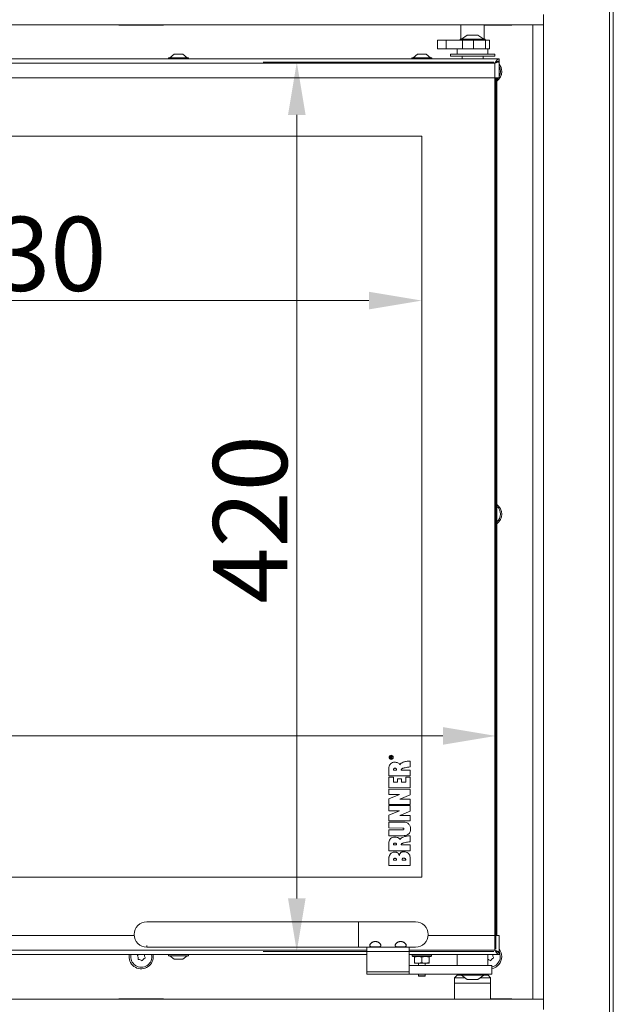
# Model space of a CAD drawing. Extents: x 14837 to 17235, y -451 to 2752.
# Drawn here: x 15457 to 15738, y 1156 to 1621 of the extents above; entities that cross this region are included whole.
import ezdxf

# ---------------------------------------------------------------- set-up
doc = ezdxf.new("R2010")
doc.units = 0
doc.header["$LTSCALE"] = 5
doc.layers.add('LAYER14', color=30, linetype='Continuous')
doc.layers.add('SLD-0', color=7, linetype='Continuous')
doc.styles.add('Brunner 2014', font='arial.ttf', dxfattribs={"height": 35})
doc.dimstyles.new('Brunner 2014', dxfattribs={"dimscale": 5, "dimtxt": 35, "dimasz": 5, "dimexe": 3.175, "dimexo": 0, "dimgap": 0.762, "dimtad": 1, "dimdec": 0, "dimrnd": 1e-08, "dimtxsty": 'Brunner 2014', "dimcen": 0.09, "dimdle": 10, "dimclrd": 7, "dimclre": 7, "dimclrt": 7, "dimadec": 1, "dimazin": 2, "dimtfac": 0.666667, "dimtdec": 0, "dimtmove": 0, "dimatfit": 3, "dimldrblk": 'Filled-1', "dimfxl": 1, "dimtolj": 1, "dimlwd": 5, "dimlwe": 5, "dimarcsym": 0})

# ---------------------------------------------------------------- blocks, each defined once
blk = doc.blocks.new('*D116')
at = {"layer": 'Defpoints', "color": 0, "lineweight": 5, "transparency": 16777216}
for p in [(15217.07, 1565.75), (15647.07, 1565.75), (15217.07, 1488.1)]:
    blk.add_point(p, dxfattribs=at)
at = {"layer": 'SLD-0', "color": 7, "linetype": 'Continuous', "lineweight": 5, "transparency": 16777216}
for p, q in [((15217.07, 1565.75), (15217.07, 1472.22)), ((15647.07, 1565.75), (15647.07, 1472.22)), ((15622.07, 1488.1), (15242.07, 1488.1))]:
    blk.add_line(p, q, dxfattribs=at)
at = {"layer": 'SLD-0', "color": 7, "lineweight": 5, "transparency": 16777216}
for points in [[(15242.07, 1492.26), (15242.07, 1483.93), (15217.07, 1488.1)], [(15622.07, 1492.26), (15622.07, 1483.93), (15647.07, 1488.1)]]:
    blk.add_solid(points, dxfattribs=at)
at = {"layer": 'SLD-0', "color": 7, "lineweight": 15, "transparency": 16777216, "insert": (15458.21, 1527.67), "char_height": 35, "attachment_point": 2, "style": 'Brunner 2014'}
blk.add_mtext('\\A1;430', dxfattribs=at)
blk = doc.blocks.new('Filled-1')
at = {"color": 0}
for p, q in [((0, 0), (-1, 0.167)), ((-1, 0.167), (-1, -0.167)), ((-1, 0), (0, 0)), ((-1, -0.167), (0, 0))]:
    blk.add_line(p, q, dxfattribs=at)
at = {"color": 0, "flags": 128}
blk.add_lwpolyline([(-1, -0.167), (0, 0), (-1, 0.167), (-1, -0.167)], dxfattribs=at)
at = {"color": 0}
blk.add_solid([(-1, -0.167), (0, 0), (-1, 0.167), (-1, -0.167)], dxfattribs=at)
blk = doc.blocks.new('*D118')
at = {"layer": 'Defpoints', "color": 0, "lineweight": 5, "transparency": 16777216}
for p in [(15682.07, 1282.5), (15182.07, 1181.75), (15682.07, 1181.75)]:
    blk.add_point(p, dxfattribs=at)
at = {"layer": 'SLD-0', "color": 7, "linetype": 'Continuous', "lineweight": 5, "transparency": 16777216}
for p, q in [((15182.07, 1181.75), (15182.07, 1298.37)), ((15682.07, 1181.75), (15682.07, 1298.37)), ((15207.07, 1282.5), (15657.07, 1282.5))]:
    blk.add_line(p, q, dxfattribs=at)
at = {"layer": 'SLD-0', "color": 7, "lineweight": 5, "transparency": 16777216}
for points in [[(15207.07, 1286.66), (15207.07, 1278.33), (15182.07, 1282.5)], [(15657.07, 1286.66), (15657.07, 1278.33), (15682.07, 1282.5)]]:
    blk.add_solid(points, dxfattribs=at)
at = {"layer": 'SLD-0', "color": 7, "lineweight": 15, "transparency": 16777216, "insert": (15409.06, 1322.05), "char_height": 35, "attachment_point": 2, "style": 'Brunner 2014'}
blk.add_mtext('\\A1;500', dxfattribs=at)
blk = doc.blocks.new('*D119')
at = {"layer": 'Defpoints', "color": 0, "lineweight": 5, "transparency": 16777216}
for p in [(15681.07, 1600.75), (15587.97, 1180.75), (15681.07, 1180.75)]:
    blk.add_point(p, dxfattribs=at)
at = {"layer": 'SLD-0', "color": 7, "linetype": 'Continuous', "lineweight": 5, "transparency": 16777216}
for p, q in [((15681.07, 1600.75), (15572.1, 1600.75)), ((15587.97, 1575.75), (15587.97, 1205.75)), ((15681.07, 1180.75), (15572.1, 1180.75))]:
    blk.add_line(p, q, dxfattribs=at)
at = {"layer": 'SLD-0', "color": 7, "lineweight": 5, "transparency": 16777216}
for points in [[(15583.81, 1575.75), (15592.14, 1575.75), (15587.97, 1600.75)], [(15583.81, 1205.75), (15592.14, 1205.75), (15587.97, 1180.75)]]:
    blk.add_solid(points, dxfattribs=at)
at = {"layer": 'SLD-0', "color": 7, "lineweight": 15, "transparency": 16777216, "insert": (15548.42, 1384.77), "char_height": 35, "attachment_point": 2, "rotation": 90, "style": 'Brunner 2014'}
blk.add_mtext('\\A1;420', dxfattribs=at)

msp = doc.modelspace()

# ---------------------------------------------------------------- linework, layer by layer
at = {"color": 7, "linetype": 'Continuous', "lineweight": 15}
for p, q in [((15735.82, 1835.15), (15735.82, 1010.15)), ((15737.57, 1835.15), (15737.57, 1010.15)), ((15503.91, 1618.25), (15503.91, 1618.15)), ((15524.91, 1618.15), (15524.91, 1618.25)), ((15665.57, 1618.25), (15665.57, 1611.55)), ((15676.57, 1611.55), (15676.57, 1618.25)), ((15689.57, 1618.15), (15689.57, 1618.25)), ((15503.91, 1618.15), (15524.91, 1618.15)), ((15676.57, 1618.15), (15689.57, 1618.15)), ((15654.5, 1611), (15654.5, 1607)), ((15658.5, 1611), (15654.5, 1611)), ((15658.5, 1607), (15658.5, 1611)), ((15666.3, 1611), (15658.5, 1611)), ((15665.17, 1611.55), (15665.17, 1611)), ((15676.97, 1611.55), (15665.17, 1611.55)), ((15668.57, 1613.5), (15665.77, 1611.55)), ((15666.3, 1607), (15666.3, 1611)), ((15671.53, 1611), (15666.3, 1611)), ((15673.57, 1613.5), (15668.57, 1613.5)), ((15671.53, 1607), (15671.53, 1611)), ((15671.53, 1611), (15677.09, 1611)), ((15676.37, 1611.55), (15673.57, 1613.5)), ((15676.97, 1611), (15676.97, 1611.55)), ((15677.09, 1611), (15677.09, 1607)), ((15677.22, 1611), (15677.09, 1611)), ((15677.22, 1607), (15677.22, 1611)), ((15679.07, 1611), (15677.22, 1611)), ((15679.07, 1607), (15679.07, 1611)), ((15530.07, 1604.45), (15527.97, 1602.8)), ((15534.07, 1604.45), (15530.07, 1604.45)), ((15536.17, 1602.8), (15534.07, 1604.45)), ((15645.07, 1604.45), (15642.97, 1602.8)), ((15649.07, 1604.45), (15645.07, 1604.45)), ((15651.17, 1602.8), (15649.07, 1604.45)), ((15654.5, 1607), (15658.5, 1607)), ((15658.5, 1607), (15666.3, 1607)), ((15660.57, 1604.5), (15660.57, 1603.5)), ((15681.57, 1604.5), (15660.57, 1604.5)), ((15663.82, 1607), (15663.82, 1604.5)), ((15671.53, 1607), (15666.3, 1607)), ((15677.09, 1607), (15671.53, 1607)), ((15677.22, 1607), (15677.09, 1607)), ((15679.07, 1607), (15677.22, 1607)), ((15678.32, 1604.5), (15678.32, 1607)), ((15681.57, 1603.5), (15681.57, 1604.5)), ((15699.57, 1606.75), (15699.47, 1606.75)), ((15699.47, 1606.75), (15699.47, 1585.75)), ((15683.57, 1602.25), (15180.57, 1602.25)), ((15681.57, 1600.25), (15182.57, 1600.25)), ((15527.37, 1602.8), (15527.37, 1602.25)), ((15536.77, 1602.8), (15527.37, 1602.8)), ((15536.77, 1602.25), (15536.77, 1602.8)), ((15642.37, 1602.8), (15642.37, 1602.25)), ((15651.77, 1602.8), (15642.37, 1602.8)), ((15651.77, 1602.25), (15651.77, 1602.8)), ((15681.57, 1603.5), (15660.57, 1603.5)), ((15666.07, 1603.5), (15666.07, 1602.25)), ((15676.07, 1602.25), (15676.07, 1603.5)), ((15681.57, 1593.25), (15681.57, 1600.25)), ((15683.02, 1601.15), (15683.57, 1601.15)), ((15683.57, 1601.25), (15683.57, 1602.25)), ((15683.57, 1593.25), (15683.57, 1601.15)), ((15681.57, 1593.25), (15182.57, 1593.25)), ((15681.57, 1593.25), (15683.57, 1593.25)), ((15681.57, 1188.25), (15681.57, 1593.25)), ((15682.07, 1593.25), (15682.07, 1188.25)), ((15682.57, 1593.25), (15682.57, 1188.25)), ((15699.47, 1585.75), (15699.57, 1585.75)), ((15647.07, 1565.75), (15217.07, 1565.75)), ((15647.07, 1215.75), (15647.07, 1565.75)), ((15699.57, 1398.75), (15699.47, 1398.75)), ((15699.47, 1398.75), (15699.47, 1377.75)), ((15699.47, 1377.75), (15699.57, 1377.75)), ((15632.07, 1272.01), (15632.07, 1272.45)), ((15633.07, 1272.01), (15632.07, 1272.01)), ((15632.19, 1272.45), (15632.19, 1272.15)), ((15632.19, 1272.15), (15632.51, 1272.15)), ((15632.51, 1272.15), (15632.51, 1272.42)), ((15632.62, 1272.3), (15632.62, 1272.15)), ((15632.62, 1272.15), (15633.07, 1272.15)), ((15632.8, 1272.7), (15633.07, 1272.86)), ((15633.07, 1272.7), (15632.86, 1272.58)), ((15633.07, 1272.86), (15633.07, 1272.7)), ((15633.07, 1272.15), (15633.07, 1272.01)), ((15641.57, 1267.89), (15641.57, 1270.65)), ((15631.51, 1267.66), (15631.51, 1263.64)), ((15633.62, 1266.37), (15635.16, 1266.37)), ((15641.57, 1266.38), (15637.36, 1266.35)), ((15641.57, 1263.64), (15641.57, 1266.38)), ((15631.51, 1263.64), (15641.57, 1263.64)), ((15633.66, 1263.03), (15631.51, 1263.03)), ((15631.51, 1263.03), (15631.51, 1257.94)), ((15633.66, 1260.68), (15633.66, 1263.03)), ((15635.52, 1260.68), (15633.66, 1260.68)), ((15635.52, 1262.3), (15635.52, 1260.68)), ((15637.51, 1262.3), (15635.52, 1262.3)), ((15637.51, 1260.68), (15637.51, 1262.3)), ((15639.45, 1260.68), (15637.51, 1260.68)), ((15639.45, 1263.03), (15639.45, 1260.68)), ((15641.57, 1263.03), (15639.45, 1263.03)), ((15641.57, 1257.94), (15641.57, 1263.03)), ((15631.51, 1257.94), (15641.57, 1257.94)), ((15631.51, 1257.28), (15631.51, 1254.79)), ((15641.59, 1257.27), (15631.51, 1257.28)), ((15641.59, 1254.66), (15641.59, 1257.27)), ((15636.55, 1254.79), (15631.5, 1252.78)), ((15631.5, 1252.78), (15631.51, 1250.14)), ((15631.51, 1254.79), (15636.55, 1254.79)), ((15636.65, 1252.6), (15641.59, 1254.66)), ((15641.59, 1252.6), (15636.65, 1252.6)), ((15641.6, 1250.14), (15641.59, 1252.6)), ((15636.54, 1247.07), (15631.49, 1245.07)), ((15631.5, 1249.56), (15631.5, 1247.07)), ((15641.58, 1249.56), (15631.5, 1249.56)), ((15631.5, 1247.07), (15636.54, 1247.07)), ((15631.51, 1250.14), (15641.6, 1250.14)), ((15636.64, 1244.88), (15641.58, 1246.94)), ((15641.58, 1246.94), (15641.58, 1249.56)), ((15631.49, 1245.07), (15631.5, 1242.42)), ((15631.5, 1242.42), (15641.59, 1242.42)), ((15631.51, 1241.76), (15631.5, 1239.02)), ((15638.11, 1241.76), (15631.51, 1241.76)), ((15641.58, 1244.88), (15636.64, 1244.88)), ((15641.59, 1242.42), (15641.58, 1244.88)), ((15631.5, 1239.02), (15637.95, 1239.01)), ((15637.95, 1238.12), (15631.51, 1238.12)), ((15631.51, 1238.12), (15631.51, 1235.38)), ((15631.51, 1235.38), (15638.1, 1235.38)), ((15631.51, 1232.3), (15631.51, 1228.29)), ((15641.57, 1232.53), (15641.57, 1235.29)), ((15631.51, 1228.29), (15641.57, 1228.29)), ((15633.62, 1231.02), (15635.16, 1231.02)), ((15641.57, 1231.03), (15637.36, 1231)), ((15641.57, 1228.29), (15641.57, 1231.03)), ((15631.51, 1225.09), (15631.51, 1221.25)), ((15633.62, 1223.85), (15635.16, 1223.85)), ((15637.74, 1223.85), (15639.45, 1223.85)), ((15631.51, 1221.25), (15641.57, 1221.25)), ((15217.07, 1215.75), (15647.07, 1215.75)), ((15617.07, 1194.73), (15517.07, 1194.73)), ((15644.07, 1194.73), (15617.07, 1194.73)), ((15617.07, 1194.73), (15617.07, 1182.73)), ((15699.57, 1190.75), (15699.47, 1190.75)), ((15699.47, 1190.75), (15699.47, 1169.75)), ((15650.05, 1188.25), (15681.57, 1188.25)), ((15683.57, 1188.25), (15681.57, 1188.25)), ((15517.07, 1182.73), (15617.07, 1182.73)), ((15617.07, 1182.73), (15644.07, 1182.73)), ((15621.07, 1182.73), (15621.07, 1171.07)), ((15641.07, 1171.07), (15641.07, 1182.73)), ((15520.14, 1178.25), (15520.05, 1179.25)), ((15527.37, 1179.25), (15527.37, 1178.7)), ((15527.37, 1178.7), (15532.07, 1178.7)), ((15527.97, 1178.7), (15530.07, 1177.05)), ((15530.07, 1177.05), (15532.07, 1177.05)), ((15532.07, 1178.7), (15536.77, 1178.7)), ((15532.07, 1177.05), (15534.07, 1177.05)), ((15534.07, 1177.05), (15536.17, 1178.7)), ((15536.77, 1178.7), (15536.77, 1179.25)), ((15642.57, 1179.25), (15642.57, 1178.65)), ((15642.57, 1178.65), (15642.87, 1178.35)), ((15642.57, 1178.65), (15644.61, 1178.65)), ((15644.78, 1178.35), (15642.87, 1178.35)), ((15643.57, 1178.03), (15645.32, 1178.35)), ((15643.57, 1178.03), (15643.57, 1175.46)), ((15647.07, 1178.03), (15647.07, 1175.46)), ((15641.07, 1174), (15644.07, 1174)), ((15645.32, 1175.15), (15643.57, 1175.15)), ((15647.07, 1175.46), (15645.32, 1175.15)), ((15645.42, 1175.15), (15645.42, 1174)), ((15641.07, 1171.07), (15621.07, 1171.07)), ((15621.07, 1170), (15621.07, 1171.07)), ((15621.07, 1170), (15641.07, 1170)), ((15641.07, 1171.07), (15641.07, 1170)), ((15644.07, 1170), (15641.07, 1170)), ((15645.42, 1170), (15645.42, 1169.14)), ((15645.42, 1169.14), (15645.67, 1169)), ((15645.42, 1169.14), (15647.07, 1169.14)), ((15645.67, 1169), (15647.07, 1169)), ((15699.47, 1169.75), (15699.57, 1169.75)), ((15662.57, 1165.75), (15662.57, 1158.25)), ((15662.57, 1165.75), (15679.57, 1165.75)), ((15679.57, 1158.25), (15679.57, 1165.75)), ((15503.91, 1158.35), (15524.91, 1158.35)), ((15503.91, 1158.25), (15503.91, 1158.35)), ((15524.91, 1158.35), (15524.91, 1158.25)), ((15679.57, 1158.35), (15689.57, 1158.35)), ((15689.57, 1158.35), (15689.57, 1158.25))]:
    msp.add_line(p, q, dxfattribs=at)
at = {"linetype": 'Continuous', "lineweight": 15}
for p, q in [((15182.57, 1188.25), (15511.09, 1188.25)), ((15681.57, 1181.25), (15681.57, 1188.25)), ((15683.57, 1188.25), (15683.57, 1180.35)), ((15182.57, 1181.25), (15621.07, 1181.25)), ((15641.07, 1181.25), (15681.57, 1181.25)), ((15180.57, 1179.25), (15621.07, 1179.25)), ((15641.07, 1179.25), (15683.57, 1179.25)), ((15644.61, 1178.65), (15651.57, 1178.65)), ((15651.27, 1178.35), (15644.78, 1178.35)), ((15647.07, 1178.03), (15648.82, 1178.35)), ((15650.57, 1178.03), (15650.57, 1175.46)), ((15651.27, 1178.35), (15651.57, 1178.65)), ((15651.57, 1178.65), (15651.57, 1179.25)), ((15663.82, 1179.25), (15663.82, 1174)), ((15678.32, 1174), (15678.32, 1179.25)), ((15683.02, 1180.35), (15683.57, 1180.35)), ((15683.57, 1179.25), (15683.57, 1180.25)), ((15644.07, 1174), (15664.14, 1174)), ((15648.82, 1175.15), (15645.32, 1175.15)), ((15648.72, 1174), (15648.72, 1175.15)), ((15650.57, 1175.46), (15648.82, 1175.15)), ((15650.57, 1175.15), (15648.82, 1175.15)), ((15664.14, 1174), (15675.07, 1174)), ((15679.07, 1174), (15675.07, 1174)), ((15680.13, 1174), (15679.07, 1174)), ((15680.13, 1170), (15680.13, 1174)), ((15644.07, 1170), (15664.14, 1170)), ((15647.07, 1169.14), (15648.72, 1169.14)), ((15647.07, 1169), (15648.47, 1169)), ((15648.47, 1169), (15648.72, 1169.14)), ((15648.72, 1169.14), (15648.72, 1170)), ((15663.78, 1169.45), (15662.57, 1168.25)), ((15662.57, 1168.25), (15662.57, 1165.75)), ((15662.57, 1168.25), (15667.5, 1168.25)), ((15665.17, 1169.45), (15663.78, 1169.45)), ((15675.07, 1170), (15664.14, 1170)), ((15664.49, 1169.75), (15665.17, 1169.75)), ((15665.17, 1170), (15665.17, 1169.45)), ((15665.17, 1169.45), (15671.07, 1169.45)), ((15665.77, 1169.45), (15668.57, 1167.5)), ((15668.57, 1167.5), (15671.07, 1167.5)), ((15671.07, 1169.45), (15676.97, 1169.45)), ((15671.07, 1167.5), (15673.57, 1167.5)), ((15673.57, 1167.5), (15676.37, 1169.45)), ((15674.65, 1168.25), (15679.57, 1168.25)), ((15675.07, 1170), (15679.07, 1170)), ((15676.97, 1169.45), (15676.97, 1170)), ((15676.97, 1169.75), (15677.66, 1169.75)), ((15678.37, 1169.45), (15676.97, 1169.45)), ((15679.57, 1168.25), (15678.37, 1169.45)), ((15679.07, 1170), (15680.13, 1170)), ((15679.57, 1165.75), (15679.57, 1168.25))]:
    msp.add_line(p, q, dxfattribs=at)
at = {"color": 1, "linetype": 'Continuous', "lineweight": 15}
msp.add_line((15517.07, 1182.73), (15517.07, 1183.53), dxfattribs=at)
at = {"color": 7, "linetype": 'Continuous', "lineweight": 15, "flags": 128}
msp.add_lwpolyline([(15683.17, 1593.25), (15682.88, 1592.89), (15682.57, 1592.58)], dxfattribs=at)
at = {"color": 7, "linetype": 'Continuous', "lineweight": 15}
for radius in [1, 0.9]:
    msp.add_circle((15632.57, 1272.4), radius, dxfattribs=at)
for centre, radius, start, end in [((15679.07, 1596.25), 5.74, 0, 38.3112), ((15679.07, 1596.25), 5.74, 307.6103, 0), ((15679.17, 1596.25), 5, 331.6424, 28.3576), ((15679.07, 1387.25), 5.74, 0, 52.3897), ((15679.17, 1387.25), 5, 312.8436, 47.1564), ((15679.07, 1387.25), 5.74, 307.6103, 0), ((15517.07, 1188.73), 6, 90, 270), ((15514.41, 1178.25), 5.74, 169.9581, 0), ((15514.47, 1178.25), 5, 168.463, 11.537), ((15512.84, 1178.8), 0.2, 105.7474, 216.9107), ((15511.24, 1177.6), 1.8, 11.3264, 36.9107), ((15512.29, 1180.72), 1.8, 285.7474, 304.8058), ((15511.24, 1177.6), 1.8, 345.7474, 11.3362), ((15513.18, 1177.11), 0.2, 165.7474, 276.9107), ((15513.42, 1175.12), 1.8, 71.3264, 96.9107), ((15513.42, 1175.12), 1.8, 45.7474, 71.3362), ((15514.81, 1176.55), 0.2, 225.7474, 336.9107), ((15516.65, 1175.77), 1.8, 131.3264, 156.9107), ((15516.65, 1175.77), 1.8, 105.7474, 131.3362), ((15517.71, 1178.89), 1.8, 168.7363, 191.3362), ((15517.71, 1178.89), 1.8, 191.3264, 216.9107), ((15516.11, 1177.69), 0.2, 285.7474, 36.9107)]:
    msp.add_arc(centre, radius, start, end, dxfattribs=at)
at = {"linetype": 'Continuous', "lineweight": 15}
for centre, radius, start, end in [((15644.07, 1188.73), 6, 270, 90), ((15679.07, 1178.25), 5.74, 0, 38.3112), ((15678.12, 1175.12), 1.8, 71.3264, 83.4097), ((15678.12, 1175.12), 1.8, 45.7474, 71.3362), ((15679.51, 1176.55), 0.2, 225.7474, 336.9107), ((15681.35, 1175.77), 1.8, 131.3264, 156.9107), ((15679.17, 1178.25), 5, 280.9803, 28.3576), ((15679.07, 1178.25), 5.74, 280.5735, 0), ((15681.35, 1175.77), 1.8, 105.7474, 131.3362), ((15682.41, 1178.89), 1.8, 168.7363, 191.3362), ((15682.41, 1178.89), 1.8, 191.3264, 216.9107), ((15680.81, 1177.69), 0.2, 285.7474, 36.9107), ((15664.49, 1168.75), 1, 90, 135), ((15677.66, 1168.75), 1, 45, 90)]:
    msp.add_arc(centre, radius, start, end, dxfattribs=at)
at = {"color": 7, "linetype": 'Continuous', "lineweight": 15}
for points in [[(15681.57, 1600.25), (15681.74, 1600.51), (15682.07, 1601.03), (15682.57, 1601.69), (15683.07, 1602.16), (15683.41, 1602.22), (15683.57, 1602.25)], [(15681.57, 1600.25), (15681.74, 1600.38), (15682.07, 1600.64), (15682.57, 1600.97), (15683.07, 1601.2), (15683.41, 1601.23), (15683.57, 1601.25)]]:
    msp.add_open_spline(points, degree=3, dxfattribs=at)
for points, knots in [([(15683.57, 1601.15), (15683.55, 1601.08), (15683.5, 1600.95), (15683.13, 1600.74), (15682.58, 1600.54), (15682.03, 1600.38), (15681.68, 1600.28), (15681.57, 1600.25)], [0, 0, 0, 0, 0.223355, 0.446742, 0.670128, 0.893514, 1, 1, 1, 1]), ([(15682.47, 1600.89), (15682.4, 1600.81), (15682.27, 1600.67), (15681.93, 1600.45), (15681.69, 1600.31), (15681.57, 1600.25)], [0, 0, 0, 0, 0.341997, 0.689504, 1, 1, 1, 1]), ([(15634.11, 1270.08), (15633.79, 1270.05), (15633.13, 1269.99), (15632.31, 1269.45), (15631.73, 1268.63), (15631.59, 1268), (15631.51, 1267.66)], [0, 0, 0, 0, 0.2472216, 0.5045648, 0.7304616, 1, 1, 1, 1]), ([(15632.07, 1272.45), (15632.07, 1272.49), (15632.07, 1272.58), (15632.13, 1272.71), (15632.23, 1272.77), (15632.31, 1272.78), (15632.34, 1272.78)], [0, 0, 0, 0, 0.281682, 0.559226, 0.779406, 1, 1, 1, 1]), ([(15632.35, 1272.64), (15632.32, 1272.64), (15632.27, 1272.63), (15632.19, 1272.56), (15632.19, 1272.49), (15632.19, 1272.45)], [0, 0, 0, 0, 0.280425, 0.559989, 1, 1, 1, 1]), ([(15632.34, 1272.78), (15632.38, 1272.78), (15632.46, 1272.77), (15632.57, 1272.68), (15632.6, 1272.58), (15632.61, 1272.52)], [0, 0, 0, 0, 0.280525, 0.560523, 1, 1, 1, 1]), ([(15632.51, 1272.42), (15632.51, 1272.45), (15632.51, 1272.51), (15632.48, 1272.59), (15632.41, 1272.63), (15632.37, 1272.64), (15632.35, 1272.64)], [0, 0, 0, 0, 0.2815326, 0.5603368, 0.7799273, 1, 1, 1, 1]), ([(15632.61, 1272.52), (15632.62, 1272.53), (15632.63, 1272.56), (15632.65, 1272.58), (15632.66, 1272.59)], [0, 0, 0, 0, 0.56014, 1, 1, 1, 1]), ([(15632.63, 1272.37), (15632.63, 1272.35), (15632.62, 1272.33), (15632.62, 1272.31), (15632.62, 1272.3)], [0, 0, 0, 0, 0.559853, 1, 1, 1, 1]), ([(15632.86, 1272.58), (15632.83, 1272.56), (15632.78, 1272.53), (15632.71, 1272.48), (15632.65, 1272.43), (15632.64, 1272.39), (15632.63, 1272.37)], [0, 0, 0, 0, 0.340573, 0.560912, 0.780752, 1, 1, 1, 1]), ([(15632.66, 1272.59), (15632.68, 1272.62), (15632.73, 1272.66), (15632.77, 1272.69), (15632.8, 1272.7)], [0, 0, 0, 0, 0.559794, 1, 1, 1, 1]), ([(15636.71, 1268.91), (15636.59, 1269.09), (15636.34, 1269.49), (15635.71, 1269.85), (15634.95, 1270.05), (15634.41, 1270.07), (15634.11, 1270.08)], [0, 0, 0, 0, 0.216363, 0.461953, 0.700783, 1, 1, 1, 1]), ([(15641.57, 1270.65), (15640.94, 1270.61), (15639.8, 1270.55), (15638.36, 1270.17), (15637.32, 1269.63), (15636.91, 1269.14), (15636.71, 1268.91)], [0, 0, 0, 0, 0.355249, 0.643081, 0.831662, 1, 1, 1, 1]), ([(15634.36, 1267.23), (15634.28, 1267.22), (15634.1, 1267.21), (15633.88, 1267.12), (15633.73, 1266.97), (15633.64, 1266.82), (15633.6, 1266.61), (15633.61, 1266.45), (15633.62, 1266.37)], [0, 0, 0, 0, 0.18538, 0.405874, 0.52451, 0.654862, 0.808575, 1, 1, 1, 1]), ([(15635.16, 1266.37), (15635.16, 1266.46), (15635.17, 1266.62), (15635.11, 1266.84), (15635.01, 1267), (15634.85, 1267.13), (15634.62, 1267.22), (15634.45, 1267.23), (15634.36, 1267.23)], [0, 0, 0, 0, 0.195151, 0.353198, 0.488202, 0.612902, 0.805817, 1, 1, 1, 1]), ([(15637.36, 1266.35), (15637.35, 1266.39), (15637.34, 1266.48), (15637.36, 1266.61), (15637.43, 1266.73), (15637.58, 1266.91), (15637.92, 1267.12), (15638.46, 1267.33), (15639.69, 1267.66), (15640.76, 1267.79), (15641.57, 1267.89)], [0, 0, 0, 0, 0.0271289, 0.0535855, 0.0816332, 0.1131948, 0.2026815, 0.3244678, 0.4817769, 1, 1, 1, 1]), ([(15641.72, 1238.57), (15641.68, 1239), (15641.6, 1239.89), (15640.93, 1240.9), (15640.07, 1241.47), (15639.16, 1241.75), (15638.48, 1241.75), (15638.11, 1241.76)], [0, 0, 0, 0, 0.235541, 0.485658, 0.631074, 0.798205, 1, 1, 1, 1]), ([(15637.95, 1239.01), (15638, 1239.01), (15638.13, 1239), (15638.33, 1238.95), (15638.5, 1238.84), (15638.58, 1238.71), (15638.6, 1238.63), (15638.6, 1238.58)], [0, 0, 0, 0, 0.1927899, 0.4483475, 0.713251, 0.8493978, 1, 1, 1, 1]), ([(15638.6, 1238.58), (15638.6, 1238.54), (15638.59, 1238.45), (15638.51, 1238.31), (15638.35, 1238.19), (15638.14, 1238.13), (15638.01, 1238.12), (15637.95, 1238.12)], [0, 0, 0, 0, 0.14883, 0.282545, 0.542533, 0.797881, 1, 1, 1, 1]), ([(15638.1, 1235.38), (15638.51, 1235.4), (15639.25, 1235.44), (15640.26, 1235.74), (15640.99, 1236.25), (15641.44, 1236.93), (15641.69, 1237.7), (15641.71, 1238.26), (15641.72, 1238.57)], [0, 0, 0, 0, 0.218437, 0.402618, 0.565728, 0.693696, 0.834858, 1, 1, 1, 1]), ([(15634.11, 1234.73), (15633.79, 1234.7), (15633.13, 1234.64), (15632.31, 1234.09), (15631.73, 1233.28), (15631.59, 1232.65), (15631.51, 1232.3)], [0, 0, 0, 0, 0.2472216, 0.5045648, 0.7304616, 1, 1, 1, 1]), ([(15636.71, 1233.55), (15636.59, 1233.74), (15636.34, 1234.13), (15635.71, 1234.5), (15634.95, 1234.7), (15634.41, 1234.72), (15634.11, 1234.73)], [0, 0, 0, 0, 0.216363, 0.461953, 0.700783, 1, 1, 1, 1]), ([(15641.57, 1235.29), (15640.94, 1235.26), (15639.8, 1235.2), (15638.36, 1234.81), (15637.32, 1234.27), (15636.91, 1233.78), (15636.71, 1233.55)], [0, 0, 0, 0, 0.355249, 0.643081, 0.831662, 1, 1, 1, 1]), ([(15637.36, 1231), (15637.35, 1231.04), (15637.34, 1231.12), (15637.36, 1231.25), (15637.43, 1231.38), (15637.58, 1231.56), (15637.92, 1231.77), (15638.46, 1231.98), (15639.69, 1232.3), (15640.76, 1232.43), (15641.57, 1232.53)], [0, 0, 0, 0, 0.027129, 0.053586, 0.081633, 0.113195, 0.202682, 0.324468, 0.481777, 1, 1, 1, 1]), ([(15634.11, 1227.62), (15633.88, 1227.6), (15633.43, 1227.56), (15633.03, 1227.36), (15632.83, 1227.26)], [0, 0, 0, 0, 0.504231, 1, 1, 1, 1]), ([(15634.36, 1231.88), (15634.28, 1231.87), (15634.1, 1231.86), (15633.88, 1231.77), (15633.73, 1231.62), (15633.64, 1231.46), (15633.6, 1231.25), (15633.61, 1231.1), (15633.62, 1231.02)], [0, 0, 0, 0, 0.18538, 0.405874, 0.52451, 0.654862, 0.808575, 1, 1, 1, 1]), ([(15636.39, 1225.97), (15636.31, 1226.2), (15636.16, 1226.68), (15635.76, 1227.21), (15635.25, 1227.49), (15634.72, 1227.62), (15634.33, 1227.62), (15634.11, 1227.62)], [0, 0, 0, 0, 0.2376641, 0.4784149, 0.6200337, 0.7887559, 1, 1, 1, 1]), ([(15635.16, 1231.02), (15635.16, 1231.11), (15635.17, 1231.27), (15635.11, 1231.48), (15635.01, 1231.65), (15634.85, 1231.78), (15634.62, 1231.86), (15634.45, 1231.87), (15634.36, 1231.88)], [0, 0, 0, 0, 0.195151, 0.353198, 0.488202, 0.612902, 0.805817, 1, 1, 1, 1]), ([(15638.6, 1227.81), (15638.4, 1227.8), (15638.04, 1227.78), (15637.56, 1227.64), (15637.19, 1227.43), (15636.92, 1227.16), (15636.67, 1226.79), (15636.52, 1226.38), (15636.42, 1226.07), (15636.39, 1225.97)], [0, 0, 0, 0, 0.187442, 0.341315, 0.472252, 0.588683, 0.695417, 0.895636, 1, 1, 1, 1]), ([(15641.57, 1224.72), (15641.56, 1225.04), (15641.52, 1225.66), (15641.18, 1226.51), (15640.6, 1227.22), (15639.71, 1227.72), (15638.99, 1227.78), (15638.6, 1227.81)], [0, 0, 0, 0, 0.200708, 0.382501, 0.554853, 0.7632, 1, 1, 1, 1]), ([(15632.03, 1226.5), (15631.87, 1226.19), (15631.66, 1225.78), (15631.54, 1225.3), (15631.51, 1225.15), (15631.51, 1225.11), (15631.51, 1225.09)], [0, 0, 0, 0, 0.689532, 0.915339, 0.975147, 1, 1, 1, 1]), ([(15632.83, 1227.26), (15632.71, 1227.18), (15632.49, 1227.05), (15632.23, 1226.78), (15632.1, 1226.6), (15632.03, 1226.5)], [0, 0, 0, 0, 0.382663, 0.678767, 1, 1, 1, 1]), ([(15634.36, 1224.71), (15634.28, 1224.7), (15634.1, 1224.69), (15633.88, 1224.6), (15633.73, 1224.45), (15633.64, 1224.29), (15633.6, 1224.08), (15633.61, 1223.93), (15633.62, 1223.85)], [0, 0, 0, 0, 0.18538, 0.405874, 0.52451, 0.654862, 0.808575, 1, 1, 1, 1]), ([(15635.16, 1223.85), (15635.16, 1223.93), (15635.17, 1224.1), (15635.11, 1224.31), (15635, 1224.48), (15634.84, 1224.61), (15634.62, 1224.69), (15634.45, 1224.7), (15634.36, 1224.71)], [0, 0, 0, 0, 0.19515, 0.353197, 0.488201, 0.612901, 0.805816, 1, 1, 1, 1]), ([(15638.57, 1224.78), (15638.48, 1224.77), (15638.28, 1224.76), (15638.03, 1224.65), (15637.86, 1224.49), (15637.77, 1224.32), (15637.72, 1224.1), (15637.73, 1223.94), (15637.74, 1223.85)], [0, 0, 0, 0, 0.19196, 0.417038, 0.536411, 0.665527, 0.815365, 1, 1, 1, 1]), ([(15639.45, 1223.85), (15639.46, 1223.93), (15639.47, 1224.08), (15639.43, 1224.29), (15639.35, 1224.45), (15639.19, 1224.62), (15638.92, 1224.75), (15638.69, 1224.77), (15638.57, 1224.78)], [0, 0, 0, 0, 0.163807, 0.301672, 0.423672, 0.538695, 0.767204, 1, 1, 1, 1]), ([(15641.57, 1221.25), (15641.57, 1221.77), (15641.58, 1222.93), (15641.58, 1224.09), (15641.57, 1224.72)], [0, 0, 0, 0, 0.452858, 1, 1, 1, 1]), ([(15625.07, 1182.74), (15624.9, 1182.74), (15624.55, 1182.74), (15623.88, 1182.76), (15623.16, 1182.83), (15622.68, 1183.02), (15622.47, 1183.28), (15622.42, 1183.53), (15622.47, 1183.81), (15622.68, 1184.22), (15623.16, 1184.76), (15623.88, 1185.19), (15624.55, 1185.37), (15625.07, 1185.42), (15625.6, 1185.37), (15626.26, 1185.18), (15626.98, 1184.76), (15627.47, 1184.22), (15627.67, 1183.81), (15627.72, 1183.52), (15627.67, 1183.28), (15627.47, 1183.02), (15626.98, 1182.83), (15626.26, 1182.76), (15625.6, 1182.74), (15625.25, 1182.74), (15625.07, 1182.74)], [0, 0, 0, 0, 0.031086, 0.062209, 0.124438, 0.186985, 0.218527, 0.249953, 0.28153, 0.312867, 0.375388, 0.437708, 0.468829, 0.49997, 0.53119, 0.562404, 0.624562, 0.687096, 0.718641, 0.750178, 0.781555, 0.81309, 0.875504, 0.937723, 0.968963, 1, 1, 1, 1]), ([(15625.07, 1182.83), (15625.24, 1182.83), (15625.59, 1182.83), (15626.24, 1182.85), (15626.96, 1182.91), (15627.44, 1183.1), (15627.64, 1183.35), (15627.69, 1183.59), (15627.64, 1183.87), (15627.44, 1184.27), (15626.96, 1184.8), (15626.25, 1185.21), (15625.59, 1185.4), (15625.07, 1185.45), (15624.55, 1185.4), (15623.9, 1185.21), (15623.19, 1184.8), (15622.71, 1184.27), (15622.51, 1183.87), (15622.46, 1183.59), (15622.51, 1183.35), (15622.71, 1183.1), (15623.19, 1182.91), (15623.9, 1182.85), (15624.56, 1182.83), (15624.9, 1182.83), (15625.07, 1182.83)], [0, 0, 0, 0, 0.031225, 0.062623, 0.124993, 0.187271, 0.218643, 0.249823, 0.281162, 0.312544, 0.374941, 0.437249, 0.468622, 0.50003, 0.531359, 0.562639, 0.625109, 0.687493, 0.718667, 0.750047, 0.781276, 0.812655, 0.875066, 0.937445, 0.968726, 1, 1, 1, 1]), ([(15637.07, 1182.74), (15636.9, 1182.74), (15636.55, 1182.74), (15635.88, 1182.76), (15635.16, 1182.83), (15634.68, 1183.02), (15634.47, 1183.28), (15634.42, 1183.53), (15634.47, 1183.81), (15634.68, 1184.22), (15635.16, 1184.76), (15635.88, 1185.19), (15636.55, 1185.37), (15637.07, 1185.42), (15637.6, 1185.37), (15638.26, 1185.18), (15638.98, 1184.76), (15639.47, 1184.22), (15639.67, 1183.81), (15639.72, 1183.52), (15639.67, 1183.28), (15639.47, 1183.02), (15638.98, 1182.83), (15638.26, 1182.76), (15637.6, 1182.74), (15637.25, 1182.74), (15637.07, 1182.74)], [0, 0, 0, 0, 0.031086, 0.062209, 0.124438, 0.186985, 0.218527, 0.249953, 0.28153, 0.312867, 0.375388, 0.437708, 0.468829, 0.49997, 0.53119, 0.562404, 0.624562, 0.687096, 0.718641, 0.750178, 0.781555, 0.81309, 0.875504, 0.937723, 0.968963, 1, 1, 1, 1]), ([(15637.07, 1182.83), (15637.24, 1182.83), (15637.59, 1182.83), (15638.24, 1182.85), (15638.96, 1182.91), (15639.44, 1183.1), (15639.64, 1183.35), (15639.69, 1183.59), (15639.64, 1183.87), (15639.44, 1184.27), (15638.96, 1184.8), (15638.25, 1185.21), (15637.59, 1185.4), (15637.07, 1185.45), (15636.55, 1185.4), (15635.9, 1185.21), (15635.19, 1184.8), (15634.71, 1184.27), (15634.51, 1183.87), (15634.46, 1183.59), (15634.51, 1183.35), (15634.71, 1183.1), (15635.19, 1182.91), (15635.9, 1182.85), (15636.56, 1182.83), (15636.9, 1182.83), (15637.07, 1182.83)], [0, 0, 0, 0, 0.031225, 0.062623, 0.124993, 0.187271, 0.218643, 0.249823, 0.281162, 0.312544, 0.374941, 0.437249, 0.468622, 0.50003, 0.531359, 0.562639, 0.625109, 0.687493, 0.718667, 0.750047, 0.781276, 0.812655, 0.875066, 0.937445, 0.968726, 1, 1, 1, 1]), ([(15643.57, 1178.35), (15643.57, 1178.34), (15643.57, 1178.32), (15643.57, 1178.16), (15643.57, 1178.03)], [0, 0, 0, 0, 0.264672, 1, 1, 1, 1]), ([(15645.32, 1178.35), (15645.36, 1178.35), (15645.96, 1178.34), (15646.53, 1178.18), (15647.07, 1178.03)], [0, 0, 0, 0, 0.070174, 1, 1, 1, 1]), ([(15645.32, 1175.15), (15645.28, 1175.15), (15644.69, 1175.15), (15644.11, 1175.31), (15643.57, 1175.46)], [0, 0, 0, 0, 0.070174, 1, 1, 1, 1]), ([(15643.57, 1175.46), (15643.57, 1175.34), (15643.57, 1175.17), (15643.57, 1175.15), (15643.57, 1175.15)], [0, 0, 0, 0, 0.7353284, 1, 1, 1, 1])]:
    msp.add_open_spline(points, degree=3, knots=knots, dxfattribs=at)
at = {"linetype": 'Continuous', "lineweight": 15}
for points, knots in [([(15681.57, 1181.25), (15681.81, 1181.18), (15682.27, 1181.05), (15682.89, 1180.84), (15683.34, 1180.64), (15683.55, 1180.48), (15683.57, 1180.38), (15683.57, 1180.35)], [0, 0, 0, 0, 0.223356, 0.446742, 0.670129, 0.893515, 1, 1, 1, 1]), ([(15681.57, 1181.25), (15681.72, 1181.16), (15682, 1181), (15682.31, 1180.79), (15682.4, 1180.67), (15682.44, 1180.62)], [0, 0, 0, 0, 0.408545, 0.766714, 1, 1, 1, 1]), ([(15648.82, 1178.35), (15648.86, 1178.35), (15649.46, 1178.34), (15650.03, 1178.18), (15650.57, 1178.03)], [0, 0, 0, 0, 0.070174, 1, 1, 1, 1]), ([(15650.57, 1178.03), (15650.57, 1178.16), (15650.57, 1178.32), (15650.57, 1178.34), (15650.57, 1178.35)], [0, 0, 0, 0, 0.735328, 1, 1, 1, 1]), ([(15648.82, 1175.15), (15648.78, 1175.15), (15648.19, 1175.15), (15647.61, 1175.31), (15647.07, 1175.46)], [0, 0, 0, 0, 0.070174, 1, 1, 1, 1]), ([(15650.57, 1175.15), (15650.57, 1175.15), (15650.57, 1175.17), (15650.57, 1175.34), (15650.57, 1175.46)], [0, 0, 0, 0, 0.264672, 1, 1, 1, 1])]:
    msp.add_open_spline(points, degree=3, knots=knots, dxfattribs=at)
for points in [[(15683.57, 1179.25), (15683.41, 1179.28), (15683.07, 1179.34), (15682.57, 1179.8), (15682.07, 1180.46), (15681.74, 1180.98), (15681.57, 1181.25)], [(15683.57, 1180.25), (15683.41, 1180.26), (15683.07, 1180.29), (15682.57, 1180.52), (15682.07, 1180.85), (15681.74, 1181.12), (15681.57, 1181.25)]]:
    msp.add_open_spline(points, degree=3, dxfattribs=at)
at = {"layer": 'LAYER14', "linetype": 'Continuous', "lineweight": 15}
for p, q in [((15704.57, 1618.25), (15704.57, 1623.25)), ((15159.57, 1618.25), (15704.57, 1618.25)), ((15704.57, 1618.25), (15699.57, 1618.25)), ((15699.57, 1158.25), (15699.57, 1618.25)), ((15704.57, 1158.25), (15704.57, 1618.25)), ((15159.57, 1158.25), (15704.57, 1158.25)), ((15704.57, 1158.25), (15699.57, 1158.25)), ((15704.57, 1153.25), (15704.57, 1158.25))]:
    msp.add_line(p, q, dxfattribs=at)

# ---------------------------------------------------------------- dimensions: what is measured, and where the dimension line sits
at = {"layer": 'SLD-0', "lineweight": 15}
dim = msp.add_linear_dim(base=(15587.97, 1180.75), p1=(15681.07, 1600.75), p2=(15681.07, 1180.75), angle=90, dimstyle='Brunner 2014', dxfattribs=at)
dim.commit()
dim.dimension.update_dxf_attribs({"geometry": '*D119', "text_midpoint": (15587.97, 1384.77), "dimtype": 160})
for base, p1, p2, picture, middle in [((15217.07, 1488.1), (15647.07, 1565.75), (15217.07, 1565.75), '*D116', (15458.21, 1488.1)), ((15682.07, 1282.5), (15182.07, 1181.75), (15682.07, 1181.75), '*D118', (15409.06, 1282.5))]:
    dim = msp.add_linear_dim(base=base, p1=p1, p2=p2, dimstyle='Brunner 2014', dxfattribs=at)
    dim.commit()
    dim.dimension.update_dxf_attribs({"geometry": picture, "text_midpoint": middle, "dimtype": 160})

doc.saveas('drawing.dxf')
